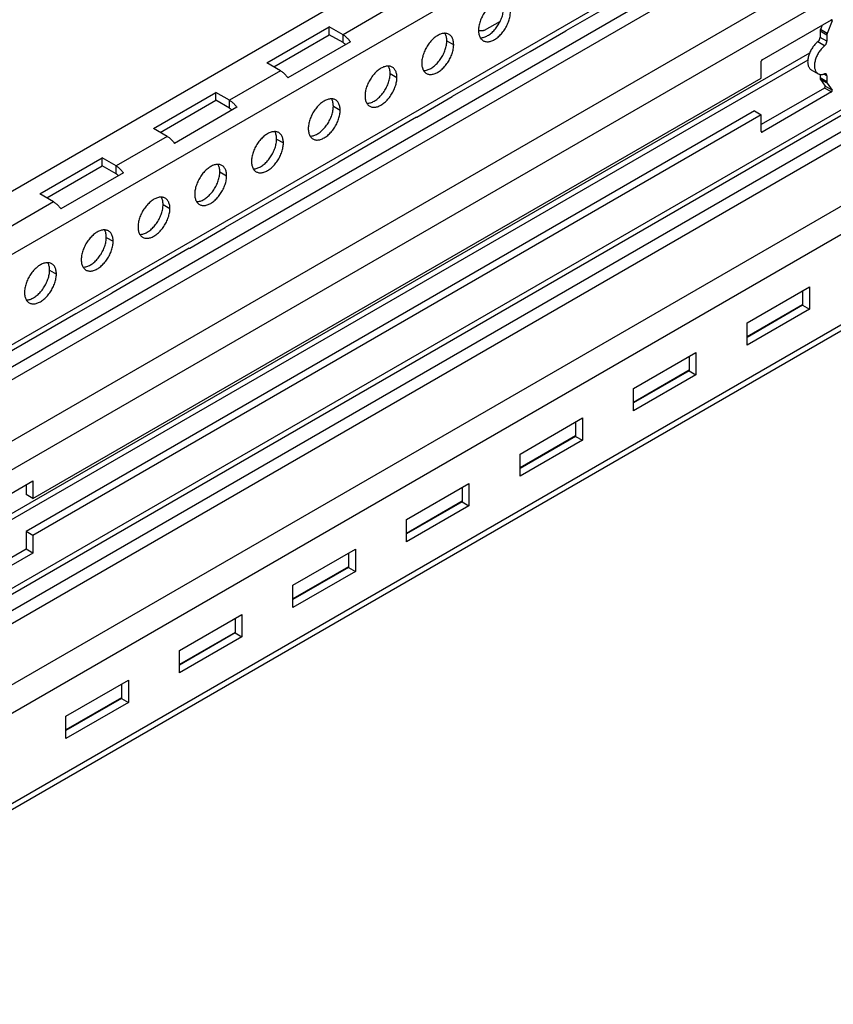
# Model space of a CAD drawing. Units: inches. Extents: x 5 to 303, y 5 to 196.
# Drawn here: x 266 to 270, y 143 to 149 of the extents above; entities that cross this region are included whole.
import ezdxf

# ---------------------------------------------------------------- set-up
doc = ezdxf.new("R2010")
doc.units = ezdxf.units.IN
doc.header["$LTSCALE"] = 17.097143
doc.header["$MEASUREMENT"] = 0
doc.layers.get('0').update_dxf_attribs({"linetype": 'CONTINUOUS'})
doc.layers.add('03_ALL_AXES', color=7, linetype='CONTINUOUS')

msp = doc.modelspace()

# ---------------------------------------------------------------- linework, layer by layer
at = {"color": 7, "linetype": 'Continuous'}
for p, q in [((274.5084, 152.9024), (263.9266, 146.793)), ((274.5084, 152.5651), (263.9266, 146.4557)), ((274.5084, 152.0829), (263.9266, 145.9735)), ((274.5084, 151.9642), (263.9266, 145.8549)), ((274.5084, 151.8957), (263.9266, 145.7863)), ((274.5084, 151.5688), (263.9266, 145.4594)), ((274.5084, 151.4163), (263.9266, 145.3069)), ((274.5084, 150.7815), (263.9266, 144.6721)), ((274.5084, 150.7499), (263.9266, 144.6405)), ((274.5084, 150.6629), (263.9266, 144.5535)), ((274.5084, 150.5943), (263.9266, 144.4849)), ((274.5084, 150.2674), (263.9266, 144.1581)), ((274.5084, 150.1149), (263.9266, 144.0055)), ((274.5084, 149.6327), (263.9266, 143.5233)), ((274.5084, 149.6011), (263.9266, 143.4917)), ((269.0991, 148.9282), (268.6849, 148.6891)), ((267.7684, 148.8263), (267.4957, 148.6689)), ((267.089, 148.5187), (267.4223, 148.7112)), ((267.4223, 148.6692), (267.4223, 148.7112)), ((267.4957, 148.6689), (267.4223, 148.7112)), ((268.4951, 148.5796), (268.6848, 148.6892)), ((268.6827, 148.6878), (268.6848, 148.6892)), ((267.1254, 148.4977), (267.4223, 148.6692)), ((267.4957, 148.6269), (267.4223, 148.6692)), ((267.4957, 148.6269), (267.4957, 148.6689)), ((267.5349, 148.6313), (267.2016, 148.4388)), ((269.9867, 148.5713), (263.9266, 145.0725)), ((269.977, 148.5341), (263.9266, 145.0409)), ((268.493, 148.5783), (268.0788, 148.3391)), ((268.493, 148.5783), (268.4951, 148.5796)), ((267.1623, 148.4764), (267.089, 148.5187)), ((269.7285, 148.4375), (269.7285, 148.5271)), ((265.8392, 146.1921), (269.7285, 148.4375)), ((267.1623, 148.4764), (266.8896, 148.3189)), ((266.4829, 148.1688), (266.8163, 148.3613)), ((266.5193, 148.1478), (266.8163, 148.3193)), ((266.8163, 148.3193), (266.8163, 148.3613)), ((266.8896, 148.3189), (266.8163, 148.3613)), ((266.8896, 148.2769), (266.8163, 148.3193)), ((266.8896, 148.2769), (266.8896, 148.3189)), ((267.889, 148.2297), (268.0787, 148.3392)), ((268.0767, 148.3379), (268.0787, 148.3392)), ((266.9288, 148.2814), (266.5955, 148.0889)), ((269.6921, 148.2619), (265.8029, 146.0164)), ((269.7285, 148.2409), (265.8392, 145.9954)), ((267.887, 148.2284), (267.4727, 147.9892)), ((267.887, 148.2284), (267.889, 148.2297)), ((269.6921, 148.2619), (269.7285, 148.2409)), ((269.7285, 148.152), (269.7285, 148.2409)), ((266.5562, 148.1265), (266.4829, 148.1688)), ((266.5562, 148.1265), (266.2835, 147.969)), ((269.7285, 148.1515), (269.7285, 148.152)), ((265.8768, 147.8189), (266.2102, 148.0114)), ((266.2102, 147.9694), (266.2102, 148.0114)), ((266.2835, 147.969), (266.2102, 148.0114)), ((265.9132, 147.7979), (266.2102, 147.9694)), ((266.2835, 147.927), (266.2102, 147.9694)), ((266.2835, 147.927), (266.2835, 147.969)), ((267.2829, 147.8798), (267.4727, 147.9893)), ((267.4706, 147.988), (267.4727, 147.9893)), ((266.3227, 147.9314), (265.9894, 147.739)), ((267.2809, 147.8785), (266.8666, 147.6393)), ((267.2809, 147.8785), (267.2829, 147.8798)), ((265.9502, 147.7766), (265.8768, 147.8189)), ((265.9502, 147.7766), (265.6774, 147.6191)), ((266.6769, 147.5299), (266.8666, 147.6394)), ((266.8645, 147.6381), (266.8666, 147.6394)), ((266.6748, 147.5285), (266.2605, 147.2894)), ((266.6748, 147.5285), (266.6769, 147.5299)), ((269.6528, 147.1299), (269.9861, 147.3223)), ((269.9861, 147.3223), (269.9861, 147.2033)), ((266.0708, 147.1799), (266.2605, 147.2895)), ((266.2584, 147.2881), (266.2605, 147.2895)), ((269.9497, 147.3013), (269.9497, 147.2243)), ((269.9497, 147.2275), (269.6528, 147.056)), ((269.9497, 147.2243), (269.6528, 147.0529)), ((269.9497, 147.2243), (269.9861, 147.2033)), ((266.0687, 147.1786), (265.6544, 146.9395)), ((266.0687, 147.1786), (266.0708, 147.1799)), ((269.9861, 147.2033), (269.6528, 147.0109)), ((269.6528, 147.0109), (269.6528, 147.1299)), ((269.0467, 146.7799), (269.38, 146.9724)), ((269.38, 146.9724), (269.38, 146.8534)), ((269.3436, 146.9514), (269.3436, 146.8744)), ((269.3436, 146.8775), (269.0467, 146.7061)), ((269.3436, 146.8744), (269.0467, 146.7029)), ((269.38, 146.8534), (269.0467, 146.661)), ((269.3436, 146.8744), (269.38, 146.8534)), ((269.0467, 146.661), (269.0467, 146.7799)), ((268.4406, 146.43), (268.7739, 146.6225)), ((268.7376, 146.6015), (268.7376, 146.5245)), ((268.7739, 146.6225), (268.7739, 146.5035)), ((268.7376, 146.5276), (268.4406, 146.3562)), ((268.7376, 146.5245), (268.4406, 146.353)), ((268.7739, 146.5035), (268.4406, 146.311)), ((268.7376, 146.5245), (268.7739, 146.5035)), ((268.4406, 146.311), (268.4406, 146.43)), ((265.0816, 145.8488), (265.8392, 146.2862)), ((265.8392, 146.2862), (265.8392, 146.1921)), ((267.8345, 146.0801), (268.1678, 146.2725)), ((268.1678, 146.2725), (268.1678, 146.1536)), ((265.8029, 146.2652), (265.8029, 146.2131)), ((268.1315, 146.2515), (268.1315, 146.1746)), ((265.8392, 146.1921), (265.8029, 146.2131)), ((268.1315, 146.1777), (267.8345, 146.0062)), ((268.1315, 146.1746), (267.8345, 146.0031)), ((268.1315, 146.1746), (268.1678, 146.1536)), ((268.1678, 146.1536), (267.8345, 145.9611)), ((267.8345, 145.9611), (267.8345, 146.0801)), ((265.8029, 146.0164), (265.8029, 145.9223)), ((265.8392, 145.9954), (265.8029, 146.0164)), ((265.8392, 145.9954), (265.8392, 145.9013)), ((265.8029, 145.9223), (265.0816, 145.5059)), ((265.8392, 145.9013), (265.0816, 145.4639)), ((265.8392, 145.9013), (265.8029, 145.9223)), ((267.2284, 145.7302), (267.5617, 145.9226)), ((267.5254, 145.9016), (267.5254, 145.8246)), ((267.5617, 145.9226), (267.5617, 145.8036)), ((267.5254, 145.8278), (267.2284, 145.6563)), ((267.5254, 145.8246), (267.2284, 145.6532)), ((267.5617, 145.8036), (267.2284, 145.6112)), ((267.5254, 145.8246), (267.5617, 145.8036)), ((267.2284, 145.6112), (267.2284, 145.7302)), ((266.6223, 145.3802), (266.9557, 145.5727)), ((266.9193, 145.5517), (266.9193, 145.4747)), ((266.9557, 145.5727), (266.9557, 145.4537)), ((266.9193, 145.4779), (266.6223, 145.3064)), ((266.9193, 145.4747), (266.6223, 145.3032)), ((266.9557, 145.4537), (266.6223, 145.2613)), ((266.9193, 145.4747), (266.9557, 145.4537)), ((266.6223, 145.2613), (266.6223, 145.3802)), ((266.0162, 145.0303), (266.3496, 145.2228)), ((266.3496, 145.2228), (266.3496, 145.1038)), ((266.3132, 145.2018), (266.3132, 145.1248)), ((266.3132, 145.1279), (266.0162, 144.9565)), ((266.3132, 145.1248), (266.0162, 144.9533)), ((266.3132, 145.1248), (266.3496, 145.1038)), ((266.3496, 145.1038), (266.0162, 144.9113)), ((266.0162, 144.9113), (266.0162, 145.0303))]:
    msp.add_line(p, q, dxfattribs=at)
for centre in [(268.6671, 148.715), (268.061, 148.3651), (267.4549, 148.0152), (266.8488, 147.6653), (266.2427, 147.3153)]:
    msp.add_arc(centre, 0.0314, 297.195, 299.979, dxfattribs=at)
for points, start_tangent, end_tangent in [([(267.4957, 148.6689), (267.5027, 148.6644), (267.5096, 148.6591), (267.5163, 148.6531), (267.5229, 148.6464), (267.5291, 148.6391), (267.5349, 148.6313)], (0.86603, -0.499992), (0.573059, -0.819514)), ([(267.4957, 148.6269), (267.4994, 148.6244), (267.5032, 148.6215), (267.5067, 148.618), (267.5085, 148.6161)], (0.86603, -0.499992), (0.662026, -0.749481)), ([(269.7328, 148.5345), (269.7318, 148.5338), (269.7309, 148.5329), (269.7301, 148.5319), (269.7294, 148.5307), (269.7289, 148.5295), (269.7286, 148.5283), (269.7285, 148.5271)], (-0.866027, -0.499998), (0, -1)), ([(267.1623, 148.4764), (267.1693, 148.4719), (267.1762, 148.4667), (267.183, 148.4606), (267.1895, 148.454), (267.1957, 148.4466), (267.2016, 148.4388)], (0.86603, -0.499992), (0.573059, -0.819514)), ([(266.8896, 148.3189), (266.8966, 148.3145), (266.9035, 148.3092), (266.9103, 148.3032), (266.9168, 148.2965), (266.923, 148.2892), (266.9288, 148.2814)], (0.86603, -0.499992), (0.573059, -0.819514)), ([(266.8896, 148.2769), (266.8934, 148.2745), (266.8971, 148.2715), (266.9007, 148.2681), (266.9025, 148.2661)], (0.86603, -0.499992), (0.662026, -0.749481)), ([(266.5562, 148.1265), (266.5632, 148.122), (266.5701, 148.1167), (266.5769, 148.1107), (266.5834, 148.104), (266.5896, 148.0967), (266.5955, 148.0889)], (0.86603, -0.499992), (0.573059, -0.819514)), ([(269.7285, 148.1515), (269.7288, 148.1505), (269.7291, 148.1498), (269.7297, 148.1493), (269.7298, 148.1492)], (0.132068, -0.991241), (0.866693, -0.498842)), ([(269.7298, 148.1492), (269.7303, 148.149), (269.7311, 148.149), (269.7319, 148.1491), (269.7328, 148.1495)], (0.866693, -0.498842), (0.866027, 0.499998)), ([(266.2835, 147.969), (266.2905, 147.9645), (266.2974, 147.9593), (266.3042, 147.9533), (266.3107, 147.9466), (266.3169, 147.9393), (266.3227, 147.9314)], (0.86603, -0.499992), (0.573059, -0.819514)), ([(266.2835, 147.927), (266.2873, 147.9246), (266.291, 147.9216), (266.2946, 147.9182), (266.2964, 147.9162)], (0.86603, -0.499992), (0.662026, -0.749481)), ([(265.9502, 147.7766), (265.9571, 147.7721), (265.9641, 147.7668), (265.9708, 147.7608), (265.9773, 147.7541), (265.9836, 147.7468), (265.9894, 147.739)], (0.86603, -0.499992), (0.573059, -0.819514))]:
    msp.add_spline(points, degree=3, dxfattribs=dict(at, start_tangent=start_tangent, end_tangent=end_tangent))
at = {"layer": '03_ALL_AXES', "color": 7, "linetype": 'Continuous'}
for p, q in [((268.2509, 148.6933), (268.3355, 148.7422)), ((269.7328, 148.5345), (270.1031, 148.7483)), ((270.1068, 148.743), (270.0809, 148.6763)), ((270.1068, 148.743), (270.1004, 148.7467)), ((270.0425, 148.6874), (270.0425, 148.6549)), ((270.0788, 148.6664), (270.0425, 148.6874)), ((270.0531, 148.7194), (270.0445, 148.6973)), ((270.0809, 148.6763), (270.0445, 148.6973)), ((268.0499, 148.6368), (268.0863, 148.6158)), ((270.0788, 148.6339), (270.0425, 148.6549)), ((270.0788, 148.6664), (270.0788, 148.6339)), ((270.0665, 148.6096), (270.0301, 148.6306)), ((269.9958, 148.4819), (270.0321, 148.4609)), ((267.7469, 148.4619), (267.7833, 148.4409)), ((270.0425, 148.4573), (270.0425, 148.4382)), ((270.0788, 148.4172), (270.0425, 148.4382)), ((270.0445, 148.4306), (270.0704, 148.3938)), ((270.0809, 148.4096), (270.0445, 148.4306)), ((270.0788, 148.4497), (270.0631, 148.4588)), ((270.0788, 148.4497), (270.0788, 148.4172)), ((270.0667, 148.3843), (269.7285, 148.1891)), ((270.1031, 148.3633), (270.0667, 148.3843)), ((270.1068, 148.3728), (270.0704, 148.3938)), ((270.0809, 148.4096), (270.1068, 148.3728)), ((270.1031, 148.3633), (269.7328, 148.1495)), ((267.4439, 148.2869), (267.4802, 148.2659)), ((267.1408, 148.112), (267.1772, 148.091)), ((269.7328, 148.1495), (269.7285, 148.152)), ((266.8378, 147.937), (266.8741, 147.916)), ((266.5347, 147.762), (266.5711, 147.741)), ((266.2317, 147.5871), (266.268, 147.5661)), ((265.9286, 147.4121), (265.965, 147.3911))]:
    msp.add_line(p, q, dxfattribs=at)
msp.add_arc((268.2306, 148.7234), 0.0342, 250.2629, 253.6363, dxfattribs=at)
for points, start_tangent, end_tangent in [([(268.3433, 148.8516), (268.3412, 148.8516), (268.3323, 148.8507), (268.3232, 148.8484), (268.3137, 148.8449), (268.3042, 148.84), (268.2947, 148.8338), (268.2853, 148.8266), (268.2761, 148.8182), (268.2673, 148.8089), (268.2589, 148.7987), (268.2511, 148.7879), (268.244, 148.7764), (268.2376, 148.7645), (268.2321, 148.7523), (268.2275, 148.74), (268.2238, 148.7277), (268.2212, 148.7156), (268.2196, 148.7038), (268.219, 148.6925)], (-0.999792, 0.020391), (0, -1)), ([(268.2287, 148.6527), (268.2309, 148.6527), (268.2397, 148.6536), (268.2489, 148.6558), (268.2583, 148.6594), (268.2678, 148.6643), (268.2774, 148.6704), (268.2868, 148.6777), (268.296, 148.6861), (268.3048, 148.6954), (268.3131, 148.7055), (268.3209, 148.7164), (268.3281, 148.7279), (268.3344, 148.7398), (268.3399, 148.7519), (268.3446, 148.7643), (268.3482, 148.7766), (268.3509, 148.7887), (268.3525, 148.8005), (268.353, 148.8118)], (0.999792, -0.020391), (0, 1)), ([(268.244, 148.6373), (268.2511, 148.6341), (268.2589, 148.6322), (268.2673, 148.6317), (268.2761, 148.6326), (268.2853, 148.6348), (268.2947, 148.6384), (268.3042, 148.6433), (268.3137, 148.6494), (268.3232, 148.6567), (268.3323, 148.6651), (268.3412, 148.6744), (268.3495, 148.6845), (268.3573, 148.6954), (268.3644, 148.7069), (268.3708, 148.7188), (268.3763, 148.731), (268.3809, 148.7433), (268.3846, 148.7556), (268.3872, 148.7677), (268.3888, 148.7795), (268.3894, 148.7908)], (0.86603, -0.499991), (0, 1)), ([(270.1061, 148.7486), (270.1058, 148.7487), (270.105, 148.7488), (270.1041, 148.7487), (270.1031, 148.7483)], (-0.865371, 0.501131), (-0.866027, -0.499998)), ([(270.1068, 148.743), (270.1071, 148.7443), (270.1073, 148.7455), (270.1073, 148.7466), (270.107, 148.7476), (270.1065, 148.7483), (270.1061, 148.7486)], (0.36172, 0.932287), (-0.865371, 0.501131)), ([(268.219, 148.6925), (268.2196, 148.6818), (268.2212, 148.6718), (268.2238, 148.6628), (268.2275, 148.6547), (268.2286, 148.6528)], (0, -1), (0.517574, -0.855638)), ([(268.2509, 148.6933), (268.2478, 148.6918), (268.2444, 148.6906), (268.2406, 148.6897), (268.2367, 148.6892), (268.2327, 148.689), (268.2287, 148.6892), (268.2247, 148.6897), (268.221, 148.6906)], (-0.866027, -0.499998), (-0.95936, 0.282187)), ([(270.0445, 148.6973), (270.0434, 148.6939), (270.0427, 148.6906), (270.0425, 148.6874)], (-0.36172, -0.932287), (0, -1)), ([(268.0403, 148.6766), (268.0381, 148.6766), (268.0293, 148.6757), (268.0201, 148.6735), (268.0107, 148.6699), (268.0012, 148.665), (267.9916, 148.6589), (267.9822, 148.6516), (267.973, 148.6433), (267.9642, 148.6339), (267.9559, 148.6238), (267.9481, 148.6129), (267.9409, 148.6014), (267.9346, 148.5895), (267.9291, 148.5774), (267.9244, 148.565), (267.9208, 148.5527), (267.9181, 148.5406), (267.9165, 148.5288), (267.916, 148.5175)], (-0.999792, 0.020391), (0, -1)), ([(267.9256, 148.4777), (267.9278, 148.4777), (267.9367, 148.4786), (267.9458, 148.4809), (267.9553, 148.4845), (267.9648, 148.4893), (267.9743, 148.4955), (267.9837, 148.5027), (267.9929, 148.5111), (268.0017, 148.5204), (268.0101, 148.5306), (268.0179, 148.5414), (268.025, 148.5529), (268.0314, 148.5648), (268.0369, 148.577), (268.0415, 148.5893), (268.0452, 148.6016), (268.0478, 148.6137), (268.0494, 148.6255), (268.0499, 148.6368)], (0.999792, -0.020391), (0, 1)), ([(268.0614, 148.671), (268.0543, 148.6742), (268.0465, 148.6761), (268.0403, 148.6766)], (-0.86603, 0.499991), (-0.999792, 0.020391)), ([(268.0499, 148.6368), (268.0494, 148.6475), (268.0478, 148.6575), (268.0452, 148.6666), (268.0415, 148.6746), (268.0404, 148.6765)], (0, 1), (-0.517574, 0.855638)), ([(268.0863, 148.6158), (268.0858, 148.6265), (268.0842, 148.6365), (268.0815, 148.6456), (268.0779, 148.6536), (268.0733, 148.6606), (268.0677, 148.6664), (268.0614, 148.671)], (0, 1), (-0.86603, 0.499991)), ([(268.2286, 148.6528), (268.2321, 148.6477), (268.2376, 148.6419), (268.244, 148.6373)], (0.517574, -0.855638), (0.86603, -0.499991)), ([(270.0301, 148.6306), (270.0327, 148.6329), (270.035, 148.6356), (270.0371, 148.6386), (270.039, 148.6418), (270.0405, 148.6451), (270.0416, 148.6485), (270.0422, 148.6518), (270.0425, 148.6549)], (0.782153, 0.623086), (0, 1)), ([(270.0809, 148.6763), (270.0797, 148.6729), (270.0791, 148.6696), (270.0788, 148.6664)], (-0.36172, -0.932287), (0, -1)), ([(267.9409, 148.4624), (267.9481, 148.4591), (267.9559, 148.4573), (267.9642, 148.4568), (267.973, 148.4576), (267.9822, 148.4599), (267.9916, 148.4635), (268.0012, 148.4683), (268.0107, 148.4745), (268.0201, 148.4818), (268.0293, 148.4901), (268.0381, 148.4994), (268.0465, 148.5096), (268.0543, 148.5205), (268.0614, 148.5319), (268.0677, 148.5438), (268.0733, 148.556), (268.0779, 148.5683), (268.0815, 148.5806), (268.0842, 148.5927), (268.0858, 148.6045), (268.0863, 148.6158)], (0.86603, -0.499991), (0, 1)), ([(270.0301, 148.6306), (270.0224, 148.6239), (270.015, 148.6164), (270.008, 148.608), (270.0015, 148.599), (269.9956, 148.5895), (269.9903, 148.5796), (269.9858, 148.5694), (269.9822, 148.5592), (269.9794, 148.549), (269.9775, 148.539), (269.9765, 148.5293), (269.9765, 148.5201), (269.9775, 148.5116), (269.9794, 148.5038), (269.9822, 148.4968), (269.9858, 148.4908), (269.9903, 148.4858), (269.9956, 148.482), (269.9958, 148.4819)], (-0.782153, -0.623086), (0.866058, -0.499944)), ([(270.0665, 148.6096), (270.0588, 148.6029), (270.0514, 148.5954), (270.0444, 148.587), (270.0379, 148.578), (270.0319, 148.5685), (270.0267, 148.5586), (270.0222, 148.5484), (270.0185, 148.5382), (270.0157, 148.528), (270.0138, 148.518), (270.0129, 148.5083), (270.0129, 148.4992), (270.0138, 148.4906), (270.0157, 148.4828), (270.0185, 148.4758), (270.0222, 148.4698), (270.0267, 148.4649), (270.0319, 148.461), (270.0321, 148.4609)], (-0.782153, -0.623086), (0.866058, -0.499944)), ([(270.0665, 148.6096), (270.069, 148.6119), (270.0714, 148.6146), (270.0735, 148.6176), (270.0754, 148.6208), (270.0768, 148.6241), (270.0779, 148.6275), (270.0786, 148.6308), (270.0788, 148.6339)], (0.782153, 0.623086), (0, 1)), ([(267.7373, 148.5016), (267.7351, 148.5016), (267.7262, 148.5008), (267.7171, 148.4985), (267.7076, 148.4949), (267.6981, 148.49), (267.6886, 148.4839), (267.6792, 148.4766), (267.67, 148.4683), (267.6612, 148.459), (267.6528, 148.4488), (267.645, 148.4379), (267.6379, 148.4265), (267.6315, 148.4146), (267.626, 148.4024), (267.6214, 148.3901), (267.6177, 148.3778), (267.6151, 148.3657), (267.6135, 148.3539), (267.613, 148.3426)], (-0.999792, 0.020391), (0, -1)), ([(267.7583, 148.496), (267.7512, 148.4992), (267.7434, 148.5011), (267.7373, 148.5016)], (-0.86603, 0.499991), (-0.999792, 0.020391)), ([(267.7469, 148.4619), (267.7464, 148.4726), (267.7448, 148.4825), (267.7421, 148.4916), (267.7385, 148.4997), (267.7374, 148.5016)], (0, 1), (-0.517574, 0.855638)), ([(267.7833, 148.4409), (267.7827, 148.4516), (267.7811, 148.4615), (267.7785, 148.4706), (267.7748, 148.4787), (267.7702, 148.4857), (267.7647, 148.4915), (267.7583, 148.496)], (0, 1), (-0.86603, 0.499991)), ([(267.916, 148.5175), (267.9165, 148.5068), (267.9181, 148.4969), (267.9208, 148.4878), (267.9244, 148.4797), (267.9255, 148.4778)], (0, -1), (0.517574, -0.855638)), ([(267.9255, 148.4778), (267.9291, 148.4727), (267.9346, 148.4669), (267.9409, 148.4624)], (0.517574, -0.855638), (0.86603, -0.499991)), ([(267.6226, 148.3028), (267.6248, 148.3028), (267.6336, 148.3037), (267.6428, 148.3059), (267.6522, 148.3095), (267.6617, 148.3144), (267.6713, 148.3205), (267.6807, 148.3278), (267.6899, 148.3361), (267.6987, 148.3455), (267.7071, 148.3556), (267.7148, 148.3665), (267.722, 148.3779), (267.7283, 148.3898), (267.7339, 148.402), (267.7385, 148.4143), (267.7421, 148.4266), (267.7448, 148.4388), (267.7464, 148.4506), (267.7469, 148.4619)], (0.999792, -0.020391), (0, 1)), ([(267.6379, 148.2874), (267.645, 148.2842), (267.6528, 148.2823), (267.6612, 148.2818), (267.67, 148.2827), (267.6792, 148.2849), (267.6886, 148.2885), (267.6981, 148.2934), (267.7076, 148.2995), (267.7171, 148.3068), (267.7262, 148.3151), (267.7351, 148.3245), (267.7434, 148.3346), (267.7512, 148.3455), (267.7583, 148.357), (267.7647, 148.3688), (267.7702, 148.381), (267.7748, 148.3933), (267.7785, 148.4056), (267.7811, 148.4178), (267.7827, 148.4296), (267.7833, 148.4409)], (0.86603, -0.499991), (0, 1)), ([(270.0321, 148.4609), (270.0379, 148.4583), (270.0424, 148.4571)], (0.866058, -0.499944), (0.983339, -0.181781)), ([(270.0424, 148.4571), (270.0444, 148.4568), (270.0514, 148.4566), (270.0588, 148.4576), (270.0665, 148.4598)], (0.983339, -0.181781), (0.941467, 0.337106)), ([(270.0425, 148.4382), (270.0427, 148.4353), (270.0434, 148.4328), (270.0445, 148.4306)], (0, -1), (0.575054, -0.818115)), ([(270.0744, 148.4595), (270.0735, 148.4599), (270.0714, 148.4604), (270.069, 148.4604), (270.0665, 148.4598)], (-0.86595, 0.500131), (-0.941467, -0.337106)), ([(270.0788, 148.4497), (270.0786, 148.4526), (270.0779, 148.4551), (270.0768, 148.4572), (270.0754, 148.4588), (270.0744, 148.4595)], (0, 1), (-0.86595, 0.500131)), ([(270.0667, 148.3843), (270.0677, 148.385), (270.0686, 148.386), (270.0694, 148.3871), (270.0701, 148.3883), (270.0706, 148.3896), (270.0709, 148.3908), (270.0709, 148.392), (270.0708, 148.393), (270.0704, 148.3938)], (0.866027, 0.499998), (-0.575054, 0.818115)), ([(270.0788, 148.4172), (270.0791, 148.4143), (270.0797, 148.4118), (270.0809, 148.4096)], (0, -1), (0.575054, -0.818115)), ([(270.1031, 148.3633), (270.1041, 148.364), (270.105, 148.365), (270.1058, 148.3661), (270.1065, 148.3673), (270.107, 148.3686), (270.1073, 148.3698), (270.1073, 148.371), (270.1071, 148.372), (270.1068, 148.3728)], (0.866027, 0.499998), (-0.575054, 0.818115)), ([(267.4342, 148.3267), (267.432, 148.3267), (267.4232, 148.3258), (267.414, 148.3236), (267.4046, 148.32), (267.3951, 148.3151), (267.3855, 148.309), (267.3761, 148.3017), (267.3669, 148.2933), (267.3581, 148.284), (267.3498, 148.2739), (267.342, 148.263), (267.3349, 148.2515), (267.3285, 148.2396), (267.323, 148.2274), (267.3183, 148.2151), (267.3147, 148.2028), (267.3121, 148.1907), (267.3105, 148.1789), (267.3099, 148.1676)], (-0.999792, 0.020391), (0, -1)), ([(267.4553, 148.321), (267.4482, 148.3243), (267.4404, 148.3262), (267.4342, 148.3267)], (-0.86603, 0.499991), (-0.999792, 0.020391)), ([(267.4439, 148.2869), (267.4433, 148.2976), (267.4417, 148.3076), (267.4391, 148.3166), (267.4354, 148.3247), (267.4343, 148.3266)], (0, 1), (-0.517574, 0.855638)), ([(267.4802, 148.2659), (267.4797, 148.2766), (267.4781, 148.2866), (267.4754, 148.2956), (267.4718, 148.3037), (267.4672, 148.3107), (267.4616, 148.3165), (267.4553, 148.321)], (0, 1), (-0.86603, 0.499991)), ([(267.613, 148.3426), (267.6135, 148.3319), (267.6151, 148.3219), (267.6177, 148.3128), (267.6214, 148.3048), (267.6225, 148.3029)], (0, -1), (0.517574, -0.855638)), ([(267.3196, 148.1278), (267.3218, 148.1278), (267.3306, 148.1287), (267.3398, 148.1309), (267.3492, 148.1345), (267.3587, 148.1394), (267.3682, 148.1455), (267.3777, 148.1528), (267.3868, 148.1612), (267.3957, 148.1705), (267.404, 148.1806), (267.4118, 148.1915), (267.4189, 148.203), (267.4253, 148.2149), (267.4308, 148.2271), (267.4354, 148.2394), (267.4391, 148.2517), (267.4417, 148.2638), (267.4433, 148.2756), (267.4439, 148.2869)], (0.999792, -0.020391), (0, 1)), ([(267.6225, 148.3029), (267.626, 148.2978), (267.6315, 148.292), (267.6379, 148.2874)], (0.517574, -0.855638), (0.86603, -0.499991)), ([(267.3349, 148.1125), (267.342, 148.1092), (267.3498, 148.1073), (267.3581, 148.1068), (267.3669, 148.1077), (267.3761, 148.1099), (267.3855, 148.1135), (267.3951, 148.1184), (267.4046, 148.1245), (267.414, 148.1318), (267.4232, 148.1402), (267.432, 148.1495), (267.4404, 148.1597), (267.4482, 148.1705), (267.4553, 148.182), (267.4616, 148.1939), (267.4672, 148.2061), (267.4718, 148.2184), (267.4754, 148.2307), (267.4781, 148.2428), (267.4797, 148.2546), (267.4802, 148.2659)], (0.86603, -0.499991), (0, 1)), ([(267.3099, 148.1676), (267.3105, 148.1569), (267.3121, 148.1469), (267.3147, 148.1379), (267.3183, 148.1298), (267.3194, 148.1279)], (0, -1), (0.517574, -0.855638)), ([(267.1312, 148.1517), (267.129, 148.1517), (267.1202, 148.1508), (267.111, 148.1486), (267.1016, 148.145), (267.092, 148.1401), (267.0825, 148.134), (267.0731, 148.1267), (267.0639, 148.1184), (267.0551, 148.1091), (267.0467, 148.0989), (267.0389, 148.088), (267.0318, 148.0766), (267.0254, 148.0647), (267.0199, 148.0525), (267.0153, 148.0402), (267.0116, 148.0279), (267.009, 148.0157), (267.0074, 148.0039), (267.0069, 147.9926)], (-0.999792, 0.020391), (0, -1)), ([(267.0165, 147.9529), (267.0187, 147.9529), (267.0275, 147.9537), (267.0367, 147.956), (267.0461, 147.9596), (267.0557, 147.9645), (267.0652, 147.9706), (267.0746, 147.9779), (267.0838, 147.9862), (267.0926, 147.9955), (267.101, 148.0057), (267.1088, 148.0166), (267.1159, 148.028), (267.1222, 148.0399), (267.1278, 148.0521), (267.1324, 148.0644), (267.136, 148.0767), (267.1387, 148.0888), (267.1403, 148.1006), (267.1408, 148.112)], (0.999792, -0.020391), (0, 1)), ([(267.1522, 148.1461), (267.1451, 148.1493), (267.1373, 148.1512), (267.1312, 148.1517)], (-0.86603, 0.499991), (-0.999792, 0.020391)), ([(267.1408, 148.112), (267.1403, 148.1227), (267.1387, 148.1326), (267.136, 148.1417), (267.1324, 148.1497), (267.1313, 148.1517)], (0, 1), (-0.517574, 0.855638)), ([(267.1772, 148.091), (267.1766, 148.1017), (267.175, 148.1116), (267.1724, 148.1207), (267.1687, 148.1288), (267.1641, 148.1357), (267.1586, 148.1415), (267.1522, 148.1461)], (0, 1), (-0.86603, 0.499991)), ([(267.3194, 148.1279), (267.323, 148.1228), (267.3285, 148.117), (267.3349, 148.1125)], (0.517574, -0.855638), (0.86603, -0.499991)), ([(267.0318, 147.9375), (267.0389, 147.9343), (267.0467, 147.9324), (267.0551, 147.9319), (267.0639, 147.9327), (267.0731, 147.935), (267.0825, 147.9386), (267.092, 147.9435), (267.1016, 147.9496), (267.111, 147.9569), (267.1202, 147.9652), (267.129, 147.9745), (267.1373, 147.9847), (267.1451, 147.9956), (267.1522, 148.007), (267.1586, 148.0189), (267.1641, 148.0311), (267.1687, 148.0434), (267.1724, 148.0557), (267.175, 148.0678), (267.1766, 148.0796), (267.1772, 148.091)], (0.86603, -0.499991), (0, 1)), ([(266.8281, 147.9768), (266.8259, 147.9768), (266.8171, 147.9759), (266.8079, 147.9736), (266.7985, 147.97), (266.789, 147.9652), (266.7794, 147.959), (266.77, 147.9518), (266.7609, 147.9434), (266.752, 147.9341), (266.7437, 147.9239), (266.7359, 147.9131), (266.7288, 147.9016), (266.7224, 147.8897), (266.7169, 147.8775), (266.7123, 147.8652), (266.7086, 147.8529), (266.706, 147.8408), (266.7044, 147.829), (266.7038, 147.8177)], (-0.999792, 0.020391), (0, -1)), ([(266.8492, 147.9711), (266.8421, 147.9744), (266.8343, 147.9762), (266.8281, 147.9768)], (-0.86603, 0.499991), (-0.999792, 0.020391)), ([(266.8378, 147.937), (266.8372, 147.9477), (266.8356, 147.9576), (266.833, 147.9667), (266.8293, 147.9748), (266.8282, 147.9767)], (0, 1), (-0.517574, 0.855638)), ([(266.8741, 147.916), (266.8736, 147.9267), (266.872, 147.9366), (266.8694, 147.9457), (266.8657, 147.9538), (266.8611, 147.9608), (266.8556, 147.9666), (266.8492, 147.9711)], (0, 1), (-0.86603, 0.499991)), ([(267.0069, 147.9926), (267.0074, 147.9819), (267.009, 147.972), (267.0116, 147.9629), (267.0153, 147.9548), (267.0164, 147.9529)], (0, -1), (0.517574, -0.855638)), ([(267.0164, 147.9529), (267.0199, 147.9478), (267.0254, 147.942), (267.0318, 147.9375)], (0.517574, -0.855638), (0.86603, -0.499991)), ([(266.7135, 147.7779), (266.7157, 147.7779), (266.7245, 147.7788), (266.7337, 147.781), (266.7431, 147.7846), (266.7526, 147.7895), (266.7622, 147.7956), (266.7716, 147.8029), (266.7807, 147.8113), (266.7896, 147.8206), (266.7979, 147.8307), (266.8057, 147.8416), (266.8128, 147.8531), (266.8192, 147.865), (266.8247, 147.8771), (266.8293, 147.8895), (266.833, 147.9018), (266.8356, 147.9139), (266.8372, 147.9257), (266.8378, 147.937)], (0.999792, -0.020391), (0, 1)), ([(266.7288, 147.7625), (266.7359, 147.7593), (266.7437, 147.7574), (266.752, 147.7569), (266.7609, 147.7578), (266.77, 147.76), (266.7794, 147.7636), (266.789, 147.7685), (266.7985, 147.7746), (266.8079, 147.7819), (266.8171, 147.7903), (266.8259, 147.7996), (266.8343, 147.8097), (266.8421, 147.8206), (266.8492, 147.8321), (266.8556, 147.844), (266.8611, 147.8561), (266.8657, 147.8685), (266.8694, 147.8808), (266.872, 147.8929), (266.8736, 147.9047), (266.8741, 147.916)], (0.86603, -0.499991), (0, 1)), ([(266.5251, 147.8018), (266.5229, 147.8018), (266.5141, 147.8009), (266.5049, 147.7987), (266.4955, 147.7951), (266.4859, 147.7902), (266.4764, 147.7841), (266.467, 147.7768), (266.4578, 147.7684), (266.449, 147.7591), (266.4406, 147.749), (266.4328, 147.7381), (266.4257, 147.7266), (266.4194, 147.7147), (266.4138, 147.7026), (266.4092, 147.6902), (266.4056, 147.6779), (266.4029, 147.6658), (266.4013, 147.654), (266.4008, 147.6427)], (-0.999792, 0.020391), (0, -1)), ([(266.5462, 147.7962), (266.539, 147.7994), (266.5312, 147.8013), (266.5251, 147.8018)], (-0.86603, 0.499991), (-0.999792, 0.020391)), ([(266.5347, 147.762), (266.5342, 147.7727), (266.5326, 147.7827), (266.5299, 147.7917), (266.5263, 147.7998), (266.5252, 147.8017)], (0, 1), (-0.517574, 0.855638)), ([(266.5711, 147.741), (266.5706, 147.7517), (266.569, 147.7617), (266.5663, 147.7708), (266.5627, 147.7788), (266.558, 147.7858), (266.5525, 147.7916), (266.5462, 147.7962)], (0, 1), (-0.86603, 0.499991)), ([(266.7038, 147.8177), (266.7044, 147.807), (266.706, 147.797), (266.7086, 147.7879), (266.7123, 147.7799), (266.7134, 147.778)], (0, -1), (0.517574, -0.855638)), ([(266.4104, 147.6029), (266.4126, 147.6029), (266.4214, 147.6038), (266.4306, 147.6061), (266.44, 147.6096), (266.4496, 147.6145), (266.4591, 147.6207), (266.4685, 147.6279), (266.4777, 147.6363), (266.4865, 147.6456), (266.4949, 147.6558), (266.5027, 147.6666), (266.5098, 147.6781), (266.5161, 147.69), (266.5217, 147.7022), (266.5263, 147.7145), (266.5299, 147.7268), (266.5326, 147.7389), (266.5342, 147.7507), (266.5347, 147.762)], (0.999792, -0.020391), (0, 1)), ([(266.4257, 147.5876), (266.4328, 147.5843), (266.4406, 147.5825), (266.449, 147.5819), (266.4578, 147.5828), (266.467, 147.5851), (266.4764, 147.5887), (266.4859, 147.5935), (266.4955, 147.5997), (266.5049, 147.6069), (266.5141, 147.6153), (266.5229, 147.6246), (266.5312, 147.6348), (266.539, 147.6456), (266.5462, 147.6571), (266.5525, 147.669), (266.558, 147.6812), (266.5627, 147.6935), (266.5663, 147.7058), (266.569, 147.7179), (266.5706, 147.7297), (266.5711, 147.741)], (0.86603, -0.499991), (0, 1)), ([(266.7134, 147.778), (266.7169, 147.7729), (266.7224, 147.7671), (266.7288, 147.7625)], (0.517574, -0.855638), (0.86603, -0.499991)), ([(266.4008, 147.6427), (266.4013, 147.632), (266.4029, 147.6221), (266.4056, 147.613), (266.4092, 147.6049), (266.4103, 147.603)], (0, -1), (0.517574, -0.855638)), ([(266.222, 147.6268), (266.2198, 147.6268), (266.211, 147.626), (266.2018, 147.6237), (266.1924, 147.6201), (266.1829, 147.6152), (266.1734, 147.6091), (266.1639, 147.6018), (266.1548, 147.5935), (266.1459, 147.5842), (266.1376, 147.574), (266.1298, 147.5631), (266.1227, 147.5517), (266.1163, 147.5398), (266.1108, 147.5276), (266.1062, 147.5153), (266.1025, 147.503), (266.0999, 147.4909), (266.0983, 147.4791), (266.0977, 147.4677)], (-0.999792, 0.020391), (0, -1)), ([(266.1074, 147.428), (266.1096, 147.428), (266.1184, 147.4289), (266.1276, 147.4311), (266.137, 147.4347), (266.1465, 147.4396), (266.1561, 147.4457), (266.1655, 147.453), (266.1747, 147.4613), (266.1835, 147.4706), (266.1918, 147.4808), (266.1996, 147.4917), (266.2067, 147.5031), (266.2131, 147.515), (266.2186, 147.5272), (266.2232, 147.5395), (266.2269, 147.5518), (266.2295, 147.564), (266.2311, 147.5757), (266.2317, 147.5871)], (0.999792, -0.020391), (0, 1)), ([(266.2431, 147.6212), (266.236, 147.6244), (266.2282, 147.6263), (266.222, 147.6268)], (-0.86603, 0.499991), (-0.999792, 0.020391)), ([(266.2317, 147.5871), (266.2311, 147.5978), (266.2295, 147.6077), (266.2269, 147.6168), (266.2232, 147.6249), (266.2222, 147.6268)], (0, 1), (-0.517574, 0.855638)), ([(266.268, 147.5661), (266.2675, 147.5768), (266.2659, 147.5867), (266.2633, 147.5958), (266.2596, 147.6039), (266.255, 147.6109), (266.2495, 147.6167), (266.2431, 147.6212)], (0, 1), (-0.86603, 0.499991)), ([(266.4103, 147.603), (266.4138, 147.5979), (266.4194, 147.5921), (266.4257, 147.5876)], (0.517574, -0.855638), (0.86603, -0.499991)), ([(266.1227, 147.4126), (266.1298, 147.4094), (266.1376, 147.4075), (266.1459, 147.407), (266.1548, 147.4079), (266.1639, 147.4101), (266.1734, 147.4137), (266.1829, 147.4186), (266.1924, 147.4247), (266.2018, 147.432), (266.211, 147.4403), (266.2198, 147.4496), (266.2282, 147.4598), (266.236, 147.4707), (266.2431, 147.4821), (266.2495, 147.494), (266.255, 147.5062), (266.2596, 147.5185), (266.2633, 147.5308), (266.2659, 147.543), (266.2675, 147.5548), (266.268, 147.5661)], (0.86603, -0.499991), (0, 1)), ([(265.919, 147.4519), (265.9168, 147.4519), (265.908, 147.451), (265.8988, 147.4488), (265.8894, 147.4452), (265.8798, 147.4403), (265.8703, 147.4342), (265.8609, 147.4269), (265.8517, 147.4185), (265.8429, 147.4092), (265.8345, 147.399), (265.8268, 147.3882), (265.8196, 147.3767), (265.8133, 147.3648), (265.8077, 147.3526), (265.8031, 147.3403), (265.7995, 147.328), (265.7968, 147.3159), (265.7952, 147.3041), (265.7947, 147.2928)], (-0.999792, 0.020391), (0, -1)), ([(265.9401, 147.4462), (265.9329, 147.4495), (265.9252, 147.4514), (265.919, 147.4519)], (-0.86603, 0.499991), (-0.999792, 0.020391)), ([(265.9286, 147.4121), (265.9281, 147.4228), (265.9265, 147.4328), (265.9239, 147.4418), (265.9202, 147.4499), (265.9191, 147.4518)], (0, 1), (-0.517574, 0.855638)), ([(265.965, 147.3911), (265.9645, 147.4018), (265.9629, 147.4118), (265.9602, 147.4208), (265.9566, 147.4289), (265.952, 147.4359), (265.9464, 147.4417), (265.9401, 147.4462)], (0, 1), (-0.86603, 0.499991)), ([(266.0977, 147.4677), (266.0983, 147.457), (266.0999, 147.4471), (266.1025, 147.438), (266.1062, 147.4299), (266.1073, 147.428)], (0, -1), (0.517574, -0.855638)), ([(266.1073, 147.428), (266.1108, 147.423), (266.1163, 147.4172), (266.1227, 147.4126)], (0.517574, -0.855638), (0.86603, -0.499991)), ([(265.8043, 147.253), (265.8065, 147.253), (265.8154, 147.2539), (265.8245, 147.2561), (265.8339, 147.2597), (265.8435, 147.2646), (265.853, 147.2707), (265.8624, 147.278), (265.8716, 147.2864), (265.8804, 147.2957), (265.8888, 147.3058), (265.8966, 147.3167), (265.9037, 147.3282), (265.9101, 147.3401), (265.9156, 147.3523), (265.9202, 147.3646), (265.9239, 147.3769), (265.9265, 147.389), (265.9281, 147.4008), (265.9286, 147.4121)], (0.999792, -0.020391), (0, 1)), ([(265.8196, 147.2377), (265.8268, 147.2344), (265.8345, 147.2325), (265.8429, 147.232), (265.8517, 147.2329), (265.8609, 147.2351), (265.8703, 147.2387), (265.8798, 147.2436), (265.8894, 147.2497), (265.8988, 147.257), (265.908, 147.2654), (265.9168, 147.2747), (265.9252, 147.2848), (265.9329, 147.2957), (265.9401, 147.3072), (265.9464, 147.3191), (265.952, 147.3313), (265.9566, 147.3436), (265.9602, 147.3559), (265.9629, 147.368), (265.9645, 147.3798), (265.965, 147.3911)], (0.86603, -0.499991), (0, 1)), ([(265.7947, 147.2928), (265.7952, 147.2821), (265.7968, 147.2721), (265.7995, 147.2631), (265.8031, 147.255), (265.8042, 147.2531)], (0, -1), (0.517574, -0.855638)), ([(265.8042, 147.2531), (265.8077, 147.248), (265.8133, 147.2422), (265.8196, 147.2377)], (0.517574, -0.855638), (0.86603, -0.499991))]:
    msp.add_spline(points, degree=3, dxfattribs=dict(at, start_tangent=start_tangent, end_tangent=end_tangent))

doc.saveas('drawing.dxf')
